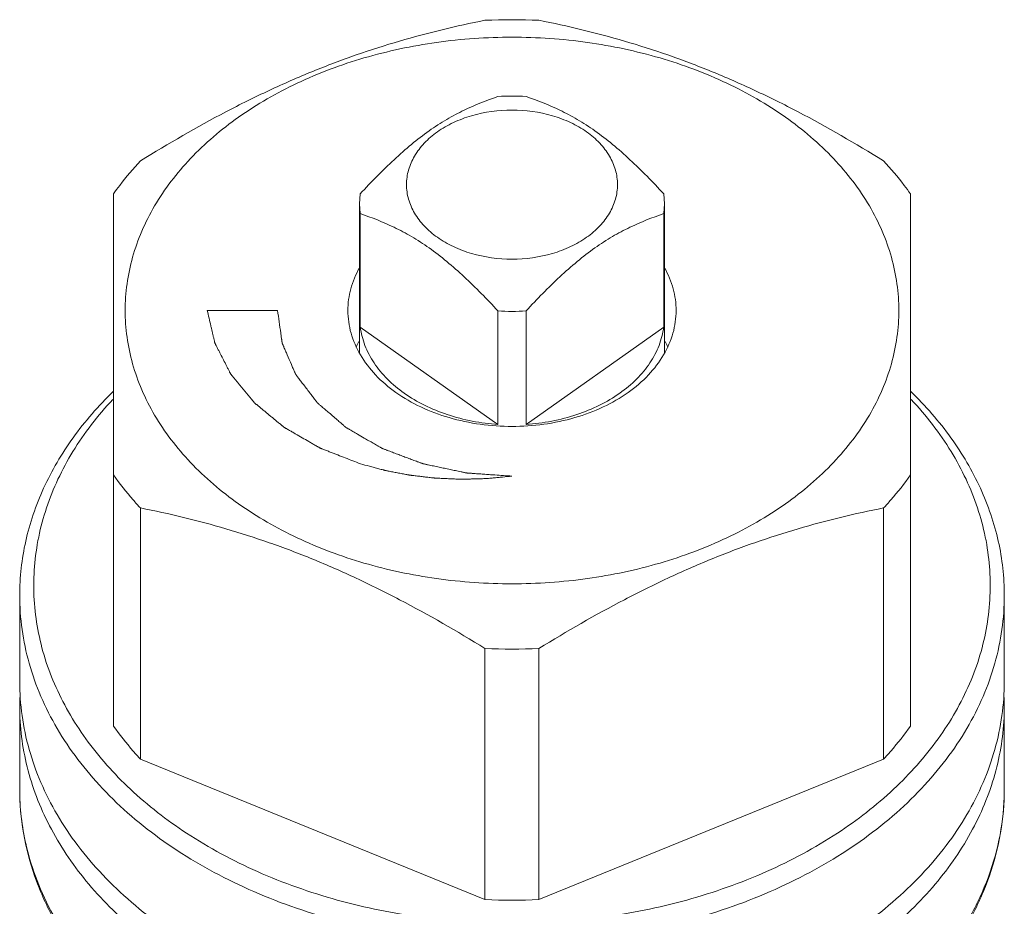
# Model space of a CAD drawing. Units: millimetres. Extents: x -346 to 671, y -685 to 37.
# Drawn here: x 190 to 211, y -285 to -266 of the extents above; entities that cross this region are included whole.
import ezdxf

# ---------------------------------------------------------------- set-up
doc = ezdxf.new("R2010")
doc.units = ezdxf.units.MM
for name, pattern in [('K5LT32768', [0]), ('K5LT32769', [0]), ('K5LT32770', [0])]:
    doc.linetypes.add(name, pattern=pattern)

# ---------------------------------------------------------------- blocks, each defined once
blk = doc.blocks.new('U11')
at = {"color": 7, "linetype": 'K5LT32768', "lineweight": 18}
for p, q in [((192.331, -270.186), (192.331, -281.545)), ((197.581, -270.397), (197.595, -270.185)), ((204.067, -270.185), (204.081, -270.397)), ((209.331, -281.545), (209.331, -270.186)), ((197.581, -273.581), (197.581, -270.397)), ((197.595, -270.609), (197.581, -270.397)), ((204.081, -270.397), (204.067, -270.609)), ((204.081, -273.581), (204.081, -270.397)), ((197.595, -270.609), (197.595, -273.029)), ((204.067, -270.609), (204.067, -273.029)), ((200.532, -272.685), (200.532, -275.106)), ((201.131, -272.685), (201.131, -275.106)), ((197.595, -273.029), (200.532, -275.106)), ((201.131, -275.106), (204.067, -273.029)), ((192.907, -276.891), (192.907, -282.25)), ((208.755, -276.891), (208.755, -282.25)), ((190.331, -280.595), (190.331, -278.757)), ((211.331, -280.595), (211.331, -278.757)), ((200.255, -279.891), (200.255, -285.25)), ((201.407, -279.891), (201.407, -285.25)), ((190.331, -282.888), (190.331, -281.126)), ((211.331, -282.888), (211.331, -281.126)), ((192.907, -282.25), (200.255, -285.25)), ((201.407, -285.25), (208.755, -282.25))]:
    blk.add_line(p, q, dxfattribs=at)
at = {"color": 2, "linetype": 'K5LT32770', "lineweight": 18, "true_color": 0xffff00}
blk.add_line((195.831, -272.676), (194.331, -272.676), dxfattribs=at)
at = {"color": 9, "linetype": 'K5LT32769', "lineweight": 18, "true_color": 0xc0c0c0}
blk.add_line((190.467, -284.076), (190.469, -284.085), dxfattribs=at)
at = {"color": 7, "linetype": 'K5LT32768', "lineweight": 18}
for centre, radius, start, end in [((200.831, -279.893), 13.424, 87.5423, 92.4577), ((200.831, -272.687), 4.588, 86.2602, 93.7398), ((200.831, -268.107), 4.588, 266.2602, 273.7398), ((199.367, -274.324), 2.052, 151.2781, 154.9508), ((202.296, -274.324), 2.052, 25.0492, 28.7219), ((200.831, -266.479), 13.424, 267.5423, 272.4577), ((195.585, -281.126), 5.254, 177.9363, 179.9973), ((206.077, -281.126), 5.254, 0.0027, 2.0637), ((200.831, -271.833), 13.429, 267.5427, 272.4573)]:
    blk.add_arc(centre, radius, start, end, dxfattribs=at)
at = {"color": 9, "linetype": 'K5LT32769', "lineweight": 18, "true_color": 0xc0c0c0}
for centre, radius, start, end in [((195.642, -282.885), 5.311, 180.0336, 192.9583), ((206.088, -282.889), 5.243, 359.3242, 0.0014)]:
    blk.add_arc(centre, radius, start, end, dxfattribs=at)
at = {"color": 7, "linetype": 'K5LT32768', "lineweight": 18}
for points, knots in [([(200.255, -266.481), (199.642, -266.602), (198.719, -266.825), (197.5, -267.216), (196.572, -267.567), (195.644, -267.974), (194.406, -268.589), (193.502, -269.113), (192.907, -269.481)], [0, 0, 0, 0, 0.234833, 0.356412, 0.480821, 0.607835, 0.737037, 1, 1, 1, 1]), ([(208.755, -269.481), (208.16, -269.113), (207.256, -268.589), (206.019, -267.974), (205.091, -267.567), (204.162, -267.216), (202.944, -266.825), (202.02, -266.602), (201.407, -266.481)], [0, 0, 0, 0, 0.262963, 0.392165, 0.519179, 0.643588, 0.765167, 1, 1, 1, 1]), ([(200.831, -266.842), (200.293, -266.842), (199.227, -266.916), (197.682, -267.244), (196.255, -267.777), (194.998, -268.498), (193.959, -269.38), (193.299, -270.241), (192.927, -270.973), (192.728, -271.531), (192.608, -272.1), (192.568, -272.676), (192.608, -273.251), (192.728, -273.821), (192.927, -274.379), (193.299, -275.111), (193.959, -275.971), (194.998, -276.854), (196.255, -277.574), (197.682, -278.108), (199.227, -278.436), (200.293, -278.509), (200.831, -278.509)], [0, 0, 0, 0, 0.072481, 0.143585, 0.212084, 0.277018, 0.337858, 0.394653, 0.421792, 0.448258, 0.474251, 0.5, 0.525749, 0.551742, 0.578208, 0.605347, 0.662142, 0.722982, 0.787916, 0.856415, 0.927519, 1, 1, 1, 1]), ([(200.831, -278.509), (201.369, -278.509), (202.436, -278.436), (203.98, -278.108), (205.408, -277.574), (206.665, -276.854), (207.703, -275.971), (208.364, -275.111), (208.736, -274.379), (208.934, -273.821), (209.054, -273.251), (209.095, -272.676), (209.054, -272.1), (208.934, -271.531), (208.736, -270.973), (208.364, -270.241), (207.703, -269.38), (206.665, -268.498), (205.408, -267.777), (203.98, -267.244), (202.436, -266.916), (201.369, -266.842), (200.831, -266.842)], [0, 0, 0, 0, 0.072481, 0.143585, 0.212084, 0.277018, 0.337858, 0.394653, 0.421792, 0.448258, 0.474251, 0.5, 0.525749, 0.551742, 0.578208, 0.605347, 0.662142, 0.722982, 0.787916, 0.856415, 0.927519, 1, 1, 1, 1]), ([(200.532, -268.109), (200.286, -268.192), (199.914, -268.339), (199.429, -268.597), (199.053, -268.841), (198.679, -269.13), (198.31, -269.457), (197.948, -269.812), (197.712, -270.059), (197.595, -270.185)], [0, 0, 0, 0, 0.213584, 0.329161, 0.452193, 0.582466, 0.718404, 0.858077, 1, 1, 1, 1]), ([(204.067, -270.185), (203.95, -270.059), (203.715, -269.812), (203.353, -269.457), (202.984, -269.13), (202.61, -268.841), (202.234, -268.597), (201.749, -268.339), (201.376, -268.192), (201.131, -268.109)], [0, 0, 0, 0, 0.141923, 0.281596, 0.417535, 0.547807, 0.670839, 0.786417, 1, 1, 1, 1]), ([(200.831, -268.398), (200.541, -268.398), (200.109, -268.456), (199.583, -268.653), (199.24, -268.849), (198.957, -269.09), (198.744, -269.367), (198.612, -269.671), (198.566, -269.989), (198.612, -270.307), (198.744, -270.61), (198.957, -270.887), (199.24, -271.128), (199.583, -271.325), (200.109, -271.521), (200.541, -271.58), (200.831, -271.58)], [0, 0, 0, 0, 0.143397, 0.211975, 0.276986, 0.337898, 0.394761, 0.448319, 0.5, 0.551681, 0.605239, 0.662102, 0.723014, 0.788025, 0.856603, 1, 1, 1, 1]), ([(200.831, -271.58), (201.121, -271.58), (201.553, -271.521), (202.079, -271.325), (202.422, -271.128), (202.705, -270.887), (202.918, -270.61), (203.051, -270.307), (203.096, -269.989), (203.051, -269.671), (202.918, -269.367), (202.705, -269.09), (202.422, -268.849), (202.079, -268.653), (201.553, -268.456), (201.121, -268.398), (200.831, -268.398)], [0, 0, 0, 0, 0.143397, 0.211975, 0.276986, 0.337898, 0.394761, 0.448319, 0.5, 0.551681, 0.605239, 0.662102, 0.723014, 0.788025, 0.856603, 1, 1, 1, 1]), ([(192.331, -270.186), (192.374, -270.125), (192.554, -269.88), (192.751, -269.648), (192.907, -269.481)], [0, 0, 0, 0, 0.246158, 1, 1, 1, 1]), ([(209.331, -270.186), (209.288, -270.125), (209.109, -269.88), (208.912, -269.648), (208.755, -269.481)], [0, 0, 0, 0, 0.246158, 1, 1, 1, 1]), ([(197.595, -270.609), (197.841, -270.692), (198.213, -270.839), (198.698, -271.097), (199.074, -271.341), (199.448, -271.63), (199.817, -271.957), (200.179, -272.312), (200.415, -272.559), (200.532, -272.685)], [0, 0, 0, 0, 0.213584, 0.329161, 0.452193, 0.582466, 0.718404, 0.858077, 1, 1, 1, 1]), ([(201.131, -272.685), (201.248, -272.559), (201.483, -272.312), (201.845, -271.957), (202.214, -271.63), (202.588, -271.341), (202.964, -271.097), (203.449, -270.839), (203.822, -270.692), (204.067, -270.609)], [0, 0, 0, 0, 0.141923, 0.281596, 0.417535, 0.547807, 0.670839, 0.786417, 1, 1, 1, 1]), ([(197.331, -272.676), (197.331, -272.521), (197.374, -272.203), (197.497, -271.909), (197.575, -271.769)], [0, 0, 0, 0, 0.491801, 1, 1, 1, 1]), ([(204.088, -271.769), (204.166, -271.909), (204.288, -272.203), (204.331, -272.521), (204.331, -272.676)], [0, 0, 0, 0, 0.508199, 1, 1, 1, 1]), ([(200.831, -275.151), (200.38, -275.151), (199.708, -275.06), (198.89, -274.754), (198.357, -274.448), (197.916, -274.074), (197.585, -273.643), (197.411, -273.245), (197.343, -272.92), (197.331, -272.757), (197.331, -272.676)], [0, 0, 0, 0, 0.286718, 0.423847, 0.553835, 0.675629, 0.789328, 0.896418, 0.948454, 1, 1, 1, 1]), ([(204.331, -272.676), (204.331, -272.757), (204.32, -272.92), (204.251, -273.245), (204.078, -273.643), (203.747, -274.074), (203.306, -274.448), (202.773, -274.754), (201.954, -275.06), (201.282, -275.151), (200.831, -275.151)], [0, 0, 0, 0, 0.051546, 0.103582, 0.210672, 0.324371, 0.446165, 0.576153, 0.713282, 1, 1, 1, 1]), ([(200.532, -275.106), (200.166, -275.082), (199.625, -274.981), (198.966, -274.713), (198.533, -274.458), (198.168, -274.154), (197.881, -273.809), (197.682, -273.432), (197.613, -273.162), (197.595, -273.029)], [0, 0, 0, 0, 0.284515, 0.420384, 0.549799, 0.671977, 0.786935, 0.895631, 1, 1, 1, 1]), ([(204.067, -273.029), (204.05, -273.162), (203.98, -273.432), (203.781, -273.809), (203.495, -274.154), (203.129, -274.458), (202.697, -274.713), (202.038, -274.981), (201.497, -275.082), (201.131, -275.106)], [0, 0, 0, 0, 0.104369, 0.213065, 0.328023, 0.450201, 0.579616, 0.715485, 1, 1, 1, 1]), ([(192.325, -274.404), (192.013, -274.709), (191.45, -275.354), (190.912, -276.266), (190.611, -277.022), (190.45, -277.594), (190.353, -278.174), (190.331, -278.563), (190.331, -278.757)], [0, 0, 0, 0, 0.266535, 0.519529, 0.642059, 0.76255, 0.881635, 1, 1, 1, 1]), ([(211.331, -278.757), (211.331, -278.563), (211.31, -278.174), (211.213, -277.594), (211.052, -277.022), (210.75, -276.266), (210.212, -275.354), (209.65, -274.709), (209.338, -274.404)], [0, 0, 0, 0, 0.118365, 0.23745, 0.357941, 0.480471, 0.733465, 1, 1, 1, 1]), ([(192.317, -274.573), (191.999, -274.915), (191.572, -275.466), (191.139, -276.268), (190.893, -276.88), (190.724, -277.505), (190.634, -278.139), (190.623, -278.775), (190.692, -279.41), (190.839, -280.038), (191.063, -280.654), (191.364, -281.253), (191.868, -282.035), (192.683, -282.945), (193.467, -283.552), (193.891, -283.831)], [0, 0, 0, 0, 0.128754, 0.190523, 0.25084, 0.310046, 0.368534, 0.426738, 0.485104, 0.54407, 0.604044, 0.665382, 0.728378, 0.860004, 1, 1, 1, 1]), ([(207.771, -283.831), (208.196, -283.552), (208.979, -282.945), (209.794, -282.035), (210.299, -281.253), (210.599, -280.654), (210.824, -280.038), (210.971, -279.41), (211.039, -278.775), (211.028, -278.139), (210.938, -277.505), (210.769, -276.88), (210.524, -276.268), (210.091, -275.466), (209.664, -274.915), (209.345, -274.573)], [0, 0, 0, 0, 0.139996, 0.271622, 0.334618, 0.395956, 0.45593, 0.514896, 0.573262, 0.631466, 0.689954, 0.74916, 0.809477, 0.871246, 1, 1, 1, 1]), ([(192.907, -276.891), (192.854, -276.835), (192.651, -276.61), (192.462, -276.371), (192.331, -276.186)], [0, 0, 0, 0, 0.254025, 1, 1, 1, 1]), ([(208.755, -276.891), (208.808, -276.835), (209.012, -276.61), (209.201, -276.371), (209.331, -276.186)], [0, 0, 0, 0, 0.254025, 1, 1, 1, 1]), ([(192.907, -276.891), (193.52, -277.012), (194.444, -277.235), (195.662, -277.626), (196.591, -277.978), (197.519, -278.385), (198.756, -279), (199.66, -279.523), (200.255, -279.891)], [0, 0, 0, 0, 0.234833, 0.356412, 0.480821, 0.607835, 0.737037, 1, 1, 1, 1]), ([(201.407, -279.891), (202.002, -279.523), (202.906, -279), (204.144, -278.385), (205.072, -277.978), (206, -277.626), (207.219, -277.235), (208.142, -277.012), (208.755, -276.891)], [0, 0, 0, 0, 0.262963, 0.392165, 0.519179, 0.643588, 0.765167, 1, 1, 1, 1]), ([(190.331, -278.757), (190.331, -279), (190.365, -279.489), (190.518, -280.214), (190.771, -280.924), (191.121, -281.612), (191.564, -282.272), (192.096, -282.898), (192.712, -283.483), (193.651, -284.214), (195.005, -284.99), (196.82, -285.67), (198.785, -286.087), (200.143, -286.181), (200.827, -286.182)], [0, 0, 0, 0, 0.051483, 0.103454, 0.15637, 0.210629, 0.266551, 0.324366, 0.384216, 0.446152, 0.575973, 0.712922, 0.855083, 1, 1, 1, 1]), ([(200.835, -286.182), (201.52, -286.181), (202.877, -286.087), (204.842, -285.67), (206.658, -284.99), (208.012, -284.214), (208.951, -283.483), (209.567, -282.898), (210.099, -282.272), (210.542, -281.612), (210.892, -280.924), (211.144, -280.214), (211.297, -279.489), (211.331, -279), (211.331, -278.757)], [0, 0, 0, 0, 0.144917, 0.287078, 0.424027, 0.553848, 0.615784, 0.675634, 0.733449, 0.789371, 0.84363, 0.896546, 0.948517, 1, 1, 1, 1]), ([(190.331, -280.595), (190.331, -280.839), (190.365, -281.328), (190.518, -282.053), (190.771, -282.763), (191.121, -283.451), (191.564, -284.112), (192.097, -284.737), (192.713, -285.323), (193.652, -286.053), (195.007, -286.83), (196.823, -287.509), (198.789, -287.926), (200.147, -288.02), (200.831, -288.02)], [0, 0, 0, 0, 0.051481, 0.10345, 0.156365, 0.210623, 0.266544, 0.32436, 0.384211, 0.446148, 0.575972, 0.712924, 0.855087, 1, 1, 1, 1]), ([(200.831, -288.02), (201.516, -288.02), (202.874, -287.926), (204.839, -287.509), (206.656, -286.83), (208.01, -286.053), (208.95, -285.323), (209.566, -284.737), (210.098, -284.112), (210.542, -283.451), (210.892, -282.763), (211.144, -282.053), (211.297, -281.328), (211.331, -280.839), (211.331, -280.595)], [0, 0, 0, 0, 0.144913, 0.287076, 0.424028, 0.553852, 0.615789, 0.67564, 0.733456, 0.789377, 0.843635, 0.89655, 0.948519, 1, 1, 1, 1]), ([(199.045, -288.442), (198.448, -288.369), (197.279, -288.153), (195.614, -287.612), (194.104, -286.876), (192.795, -285.963), (191.727, -284.901), (191.057, -283.9), (190.68, -283.061), (190.48, -282.425), (190.358, -281.778), (190.331, -281.342), (190.331, -281.126)], [0, 0, 0, 0, 0.145795, 0.287335, 0.422924, 0.551383, 0.672285, 0.786118, 0.840908, 0.894587, 0.947492, 1, 1, 1, 1]), ([(211.331, -281.126), (211.331, -281.342), (211.304, -281.778), (211.183, -282.425), (210.982, -283.061), (210.606, -283.9), (209.936, -284.901), (208.867, -285.963), (207.558, -286.876), (206.049, -287.612), (204.384, -288.153), (203.214, -288.369), (202.617, -288.442)], [0, 0, 0, 0, 0.052508, 0.105413, 0.159092, 0.213882, 0.327715, 0.448617, 0.577076, 0.712665, 0.854205, 1, 1, 1, 1]), ([(192.907, -282.25), (192.854, -282.194), (192.651, -281.969), (192.462, -281.73), (192.331, -281.545)], [0, 0, 0, 0, 0.254025, 1, 1, 1, 1]), ([(208.755, -282.25), (208.808, -282.194), (209.012, -281.969), (209.201, -281.73), (209.331, -281.545)], [0, 0, 0, 0, 0.254025, 1, 1, 1, 1]), ([(194.945, -289.164), (194.269, -288.835), (193.315, -288.249), (192.233, -287.276), (191.558, -286.49), (191.019, -285.645), (190.625, -284.754), (190.385, -283.83), (190.331, -283.2), (190.331, -282.888)], [0, 0, 0, 0, 0.27484, 0.405209, 0.530872, 0.652304, 0.770267, 0.885771, 1, 1, 1, 1]), ([(211.331, -282.888), (211.331, -283.2), (211.277, -283.83), (211.037, -284.754), (210.643, -285.646), (210.104, -286.49), (209.43, -287.276), (208.348, -288.249), (207.393, -288.835), (206.717, -289.164)], [0, 0, 0, 0, 0.114229, 0.229732, 0.347696, 0.469128, 0.594791, 0.72516, 1, 1, 1, 1]), ([(193.891, -283.831), (194.371, -284.145), (195.411, -284.704), (197.112, -285.305), (198.939, -285.675), (200.198, -285.757), (200.831, -285.757)], [0, 0, 0, 0, 0.235723, 0.483275, 0.739387, 1, 1, 1, 1]), ([(200.831, -285.757), (201.465, -285.757), (202.723, -285.675), (204.55, -285.305), (206.251, -284.704), (207.292, -284.145), (207.771, -283.831)], [0, 0, 0, 0, 0.260613, 0.516725, 0.764277, 1, 1, 1, 1])]:
    blk.add_open_spline(points, degree=3, knots=knots, dxfattribs=at)
at = {"color": 2, "linetype": 'K5LT32770', "lineweight": 18, "true_color": 0xffff00}
for points, knots in [([(197.597, -275.948), (197.49, -275.906), (197.33, -275.843), (197.142, -275.77), (197.035, -275.728), (196.955, -275.697), (196.888, -275.671), (196.835, -275.65), (196.801, -275.637), (196.775, -275.627), (196.758, -275.62), (196.746, -275.615), (196.74, -275.613), (196.734, -275.609), (196.726, -275.605), (196.714, -275.598), (196.699, -275.589), (196.675, -275.575), (196.645, -275.558), (196.608, -275.537), (196.56, -275.509), (196.476, -275.46), (196.355, -275.391), (196.234, -275.321), (196.15, -275.272), (196.101, -275.244), (196.065, -275.224), (196.035, -275.206), (196.011, -275.192), (195.996, -275.184), (195.984, -275.177), (195.976, -275.172), (195.97, -275.169), (195.965, -275.165), (195.956, -275.158), (195.944, -275.147), (195.924, -275.131), (195.899, -275.11), (195.859, -275.078), (195.81, -275.036), (195.75, -274.987), (195.691, -274.938), (195.631, -274.889), (195.572, -274.839), (195.512, -274.79), (195.462, -274.749), (195.423, -274.716), (195.398, -274.696), (195.378, -274.679), (195.363, -274.667), (195.351, -274.657), (195.342, -274.649), (195.337, -274.645), (195.333, -274.642), (195.33, -274.639), (195.326, -274.634), (195.32, -274.626), (195.31, -274.614), (195.298, -274.599), (195.282, -274.58), (195.263, -274.557), (195.231, -274.518), (195.192, -274.471), (195.145, -274.414), (195.098, -274.357), (195.051, -274.299), (195.004, -274.242), (194.957, -274.185), (194.918, -274.138), (194.887, -274.1), (194.867, -274.076), (194.851, -274.057), (194.842, -274.045), (194.835, -274.037), (194.831, -274.032), (194.829, -274.026), (194.825, -274.02), (194.82, -274.01), (194.813, -273.997), (194.803, -273.976), (194.79, -273.95), (194.774, -273.919), (194.753, -273.877), (194.716, -273.805), (194.663, -273.701), (194.61, -273.598), (194.573, -273.525), (194.552, -273.484), (194.536, -273.453), (194.523, -273.427), (194.512, -273.406), (194.506, -273.393), (194.501, -273.383), (194.497, -273.376), (194.494, -273.371), (194.493, -273.367), (194.492, -273.363), (194.49, -273.355), (194.488, -273.343), (194.483, -273.321), (194.476, -273.294), (194.466, -273.25), (194.453, -273.196), (194.438, -273.131), (194.423, -273.066), (194.387, -272.914), (194.357, -272.784), (194.331, -272.676)], [0, 0, 0, 0, 0.0625, 0.09375, 0.109375, 0.125, 0.140625, 0.148438, 0.15625, 0.160156, 0.164062, 0.166016, 0.166992, 0.167969, 0.169922, 0.171875, 0.175781, 0.179688, 0.1875, 0.195312, 0.203125, 0.21875, 0.25, 0.28125, 0.296875, 0.304688, 0.3125, 0.320312, 0.324219, 0.328125, 0.330078, 0.332031, 0.333008, 0.333984, 0.335938, 0.339844, 0.34375, 0.351562, 0.359375, 0.375, 0.390625, 0.40625, 0.421875, 0.4375, 0.453125, 0.46875, 0.476562, 0.484375, 0.488281, 0.492188, 0.496094, 0.498047, 0.499023, 0.5, 0.500977, 0.501953, 0.503906, 0.507812, 0.511719, 0.515625, 0.523438, 0.53125, 0.546875, 0.5625, 0.578125, 0.59375, 0.609375, 0.625, 0.640625, 0.648438, 0.65625, 0.660156, 0.664062, 0.666016, 0.666992, 0.667969, 0.669922, 0.671875, 0.675781, 0.679688, 0.6875, 0.695312, 0.703125, 0.71875, 0.75, 0.78125, 0.796875, 0.804688, 0.8125, 0.820312, 0.824219, 0.828125, 0.830078, 0.832031, 0.833008, 0.833984, 0.834961, 0.835938, 0.839844, 0.84375, 0.851562, 0.859375, 0.875, 0.890625, 0.90625, 0.921875, 1, 1, 1, 1]), ([(200.831, -276.211), (200.71, -276.203), (200.548, -276.192), (200.346, -276.178), (200.224, -276.169), (200.123, -276.162), (200.042, -276.157), (199.992, -276.153), (199.951, -276.15), (199.921, -276.148), (199.896, -276.146), (199.878, -276.145), (199.868, -276.144), (199.86, -276.144), (199.853, -276.142), (199.843, -276.14), (199.826, -276.137), (199.802, -276.132), (199.773, -276.125), (199.734, -276.117), (199.685, -276.107), (199.607, -276.09), (199.51, -276.069), (199.393, -276.044), (199.276, -276.019), (199.179, -275.999), (199.101, -275.982), (199.052, -275.972), (199.013, -275.963), (198.984, -275.957), (198.96, -275.952), (198.943, -275.948), (198.933, -275.946), (198.926, -275.945), (198.919, -275.942), (198.91, -275.939), (198.895, -275.933), (198.872, -275.924), (198.845, -275.914), (198.809, -275.901), (198.764, -275.884), (198.693, -275.857), (198.603, -275.823), (198.495, -275.783), (198.405, -275.749), (198.334, -275.722), (198.28, -275.702), (198.226, -275.681), (198.181, -275.665), (198.145, -275.651), (198.118, -275.641), (198.096, -275.632), (198.08, -275.627), (198.071, -275.623), (198.064, -275.621), (198.058, -275.617), (198.05, -275.613), (198.036, -275.604), (198.016, -275.593), (197.992, -275.579), (197.96, -275.56), (197.92, -275.537), (197.872, -275.509), (197.824, -275.482), (197.76, -275.445), (197.664, -275.389), (197.568, -275.333), (197.488, -275.287), (197.44, -275.259), (197.4, -275.236), (197.368, -275.218), (197.348, -275.206), (197.332, -275.197), (197.32, -275.19), (197.31, -275.184), (197.303, -275.18), (197.299, -275.178), (197.296, -275.176), (197.293, -275.174), (197.29, -275.171), (197.284, -275.166), (197.276, -275.159), (197.267, -275.151), (197.254, -275.14), (197.238, -275.126), (197.212, -275.104), (197.18, -275.076), (197.141, -275.043), (197.051, -274.965), (196.96, -274.887), (196.87, -274.809), (196.831, -274.776), (196.792, -274.743), (196.76, -274.715), (196.734, -274.693), (196.718, -274.679), (196.705, -274.668), (196.696, -274.659), (196.688, -274.652), (196.682, -274.647), (196.679, -274.645), (196.676, -274.643), (196.675, -274.64), (196.672, -274.637), (196.668, -274.632), (196.662, -274.624), (196.655, -274.614), (196.645, -274.601), (196.633, -274.586), (196.614, -274.56), (196.59, -274.529), (196.561, -274.491), (196.494, -274.402), (196.427, -274.313), (196.359, -274.225), (196.33, -274.187), (196.302, -274.149), (196.278, -274.117), (196.258, -274.092), (196.246, -274.076), (196.237, -274.063), (196.23, -274.054), (196.224, -274.046), (196.219, -274.04), (196.217, -274.037), (196.215, -274.035), (196.214, -274.032), (196.213, -274.028), (196.21, -274.022), (196.206, -274.014), (196.202, -274.004), (196.196, -273.99), (196.188, -273.973), (196.177, -273.945), (196.162, -273.911), (196.144, -273.87), (196.102, -273.773), (196.061, -273.677), (196.019, -273.581), (196.001, -273.54), (195.983, -273.498), (195.969, -273.464), (195.957, -273.436), (195.949, -273.419), (195.943, -273.406), (195.939, -273.395), (195.935, -273.387), (195.932, -273.381), (195.931, -273.377), (195.93, -273.375), (195.93, -273.372), (195.929, -273.368), (195.928, -273.362), (195.927, -273.353), (195.925, -273.342), (195.923, -273.327), (195.921, -273.309), (195.917, -273.28), (195.911, -273.244), (195.905, -273.2), (195.879, -273.011), (195.854, -272.836), (195.831, -272.676)], [0, 0, 0, 0, 0.046875, 0.0625, 0.078125, 0.09375, 0.101562, 0.109375, 0.113281, 0.117188, 0.121094, 0.123047, 0.124023, 0.125, 0.125977, 0.126953, 0.128906, 0.132812, 0.136719, 0.140625, 0.148438, 0.15625, 0.171875, 0.1875, 0.203125, 0.21875, 0.226562, 0.234375, 0.238281, 0.242188, 0.246094, 0.248047, 0.249023, 0.25, 0.250977, 0.251953, 0.253906, 0.257812, 0.261719, 0.265625, 0.273438, 0.28125, 0.296875, 0.3125, 0.328125, 0.335938, 0.34375, 0.351562, 0.359375, 0.363281, 0.367188, 0.371094, 0.373047, 0.374023, 0.375, 0.375977, 0.376953, 0.378906, 0.382812, 0.386719, 0.390625, 0.398438, 0.40625, 0.414062, 0.421875, 0.4375, 0.460938, 0.46875, 0.476562, 0.484375, 0.488281, 0.492188, 0.494141, 0.496094, 0.498047, 0.499023, 0.499512, 0.5, 0.500488, 0.500977, 0.501953, 0.503906, 0.505859, 0.507812, 0.511719, 0.515625, 0.523438, 0.53125, 0.539062, 0.578125, 0.585938, 0.59375, 0.601562, 0.609375, 0.613281, 0.617188, 0.619141, 0.621094, 0.623047, 0.624023, 0.624512, 0.625, 0.625488, 0.625977, 0.626953, 0.628906, 0.630859, 0.632812, 0.636719, 0.640625, 0.648438, 0.65625, 0.664062, 0.703125, 0.710938, 0.71875, 0.726562, 0.734375, 0.738281, 0.742188, 0.744141, 0.746094, 0.748047, 0.749023, 0.749512, 0.75, 0.750488, 0.750977, 0.751953, 0.753906, 0.755859, 0.757812, 0.761719, 0.765625, 0.773438, 0.78125, 0.789062, 0.828125, 0.835938, 0.84375, 0.851562, 0.859375, 0.863281, 0.867188, 0.869141, 0.871094, 0.873047, 0.874023, 0.874512, 0.875, 0.875488, 0.875977, 0.876953, 0.878906, 0.880859, 0.882812, 0.886719, 0.890625, 0.898438, 0.90625, 0.914062, 1, 1, 1, 1]), ([(200.831, -276.211), (200.765, -276.218), (200.665, -276.228), (200.532, -276.24), (200.449, -276.249), (200.382, -276.255), (200.345, -276.259), (200.32, -276.261), (200.307, -276.262), (200.295, -276.263), (200.277, -276.264), (200.255, -276.264), (200.221, -276.265), (200.177, -276.266), (200.108, -276.268), (200.021, -276.27), (199.934, -276.273), (199.864, -276.275), (199.821, -276.276), (199.786, -276.277), (199.765, -276.277), (199.747, -276.278), (199.73, -276.277), (199.699, -276.276), (199.656, -276.274), (199.587, -276.271), (199.5, -276.267), (199.413, -276.263), (199.344, -276.26), (199.292, -276.257), (199.248, -276.255), (199.218, -276.254), (199.2, -276.253), (199.187, -276.253), (199.175, -276.251), (199.158, -276.249), (199.129, -276.246), (199.088, -276.241), (199.038, -276.235), (198.972, -276.228), (198.906, -276.22), (198.839, -276.212), (198.79, -276.206), (198.74, -276.2), (198.699, -276.196), (198.67, -276.192), (198.653, -276.19), (198.636, -276.187), (198.615, -276.183), (198.582, -276.176), (198.54, -276.168), (198.472, -276.156), (198.389, -276.14), (198.305, -276.124), (198.237, -276.111), (198.195, -276.103), (198.162, -276.097), (198.141, -276.092), (198.124, -276.089), (198.108, -276.085), (198.079, -276.077), (198.038, -276.067), (197.973, -276.049), (197.891, -276.027), (197.761, -275.992), (197.663, -275.965), (197.597, -275.948)], [0, 0, 0, 0, 0.0625, 0.09375, 0.125, 0.140625, 0.15625, 0.160156, 0.164062, 0.167969, 0.171875, 0.179688, 0.1875, 0.203125, 0.21875, 0.25, 0.28125, 0.296875, 0.3125, 0.320312, 0.328125, 0.332031, 0.335938, 0.34375, 0.359375, 0.375, 0.40625, 0.4375, 0.453125, 0.46875, 0.484375, 0.492188, 0.496094, 0.5, 0.503906, 0.507812, 0.515625, 0.53125, 0.546875, 0.5625, 0.59375, 0.609375, 0.625, 0.640625, 0.65625, 0.664062, 0.667969, 0.671875, 0.679688, 0.6875, 0.703125, 0.71875, 0.75, 0.78125, 0.796875, 0.8125, 0.820312, 0.828125, 0.832031, 0.835938, 0.84375, 0.859375, 0.875, 0.90625, 0.9375, 1, 1, 1, 1])]:
    blk.add_open_spline(points, degree=3, knots=knots, dxfattribs=at)
at = {"color": 9, "linetype": 'K5LT32769', "lineweight": 18, "true_color": 0xc0c0c0}
for points, knots in [([(206.538, -289.121), (207.237, -288.801), (208.224, -288.226), (209.347, -287.264), (210.045, -286.489), (210.603, -285.657), (211.012, -284.781), (211.266, -283.874), (211.327, -283.257), (211.331, -282.95)], [0, 0, 0, 0, 0.279784, 0.411548, 0.5377, 0.658645, 0.77518, 0.888474, 1, 1, 1, 1]), ([(190.469, -284.085), (190.528, -284.342), (190.686, -284.854), (191.032, -285.593), (191.484, -286.301), (192.038, -286.971), (192.687, -287.596), (193.684, -288.373), (194.531, -288.849), (195.124, -289.121)], [0, 0, 0, 0, 0.111524, 0.225832, 0.343739, 0.465844, 0.592513, 0.723875, 1, 1, 1, 1])]:
    blk.add_open_spline(points, degree=3, knots=knots, dxfattribs=at)

msp = doc.modelspace()

# ---------------------------------------------------------------- block references
msp.add_blockref('U11', (0, 0))

doc.saveas('drawing.dxf')
